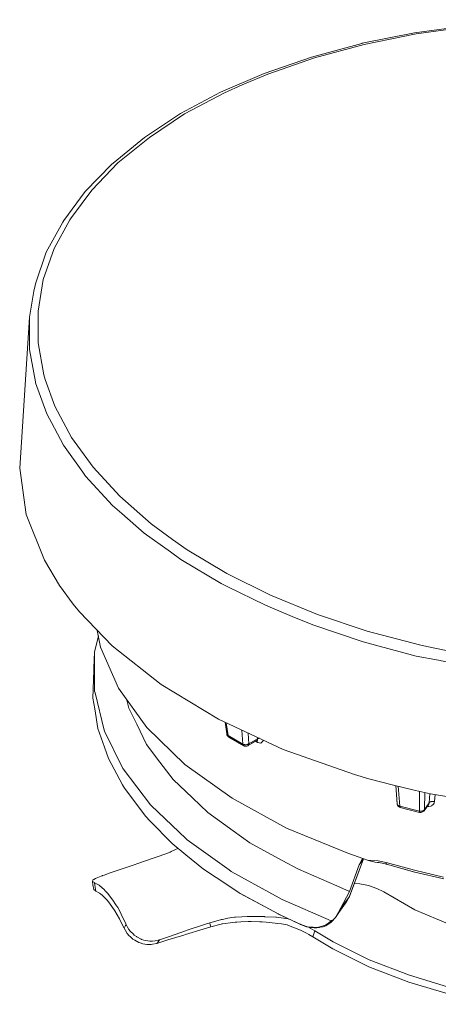
# Model space of a CAD drawing. Units: inches. Extents: x 5 to 45, y 16.1 to 40.9.
# Drawn here: x 35.6 to 38.9, y 24.1 to 32 of the extents above; entities that cross this region are included whole.
import ezdxf

# ---------------------------------------------------------------- set-up
doc = ezdxf.new("R2010")
doc.units = ezdxf.units.IN
doc.header["$MEASUREMENT"] = 0
doc.layers.add('Part', color=7, linetype='CONTINUOUS', lineweight=35)

msp = doc.modelspace()

# ---------------------------------------------------------------- linework, layer by layer
at = {"layer": 'Part', "lineweight": 9}
for p, q in [((37.2443, 26.2392), (37.2443, 26.2319)), ((37.4912, 26.1932), (37.4912, 26.2101))]:
    msp.add_line(p, q, dxfattribs=at)
for points in [[(38.3265, 31.7735), (38.3313, 31.7759), (38.7501, 31.8607), (39.1859, 31.9188), (39.6314, 31.9551), (40.0841, 31.9648), (40.5392, 31.9502), (40.9919, 31.9115), (41.4398, 31.8461), (41.8732, 31.7566), (42.2944, 31.6452), (42.6963, 31.5096), (42.7036, 31.5072), (43.0837, 31.3523), (43.4371, 31.1779), (43.7591, 30.9843), (44.0496, 30.7761), (44.3063, 30.5533), (44.3135, 30.5436)], [(39.1956, 31.9091), (38.7622, 31.851)], [(38.7622, 31.851), (38.3458, 31.7662)], [(38.3265, 31.7735), (37.9246, 31.6646), (37.5445, 31.5338), (37.1934, 31.3837), (36.8715, 31.2118), (36.5834, 31.0206)], [(38.3458, 31.7662), (37.9488, 31.6597)], [(37.9488, 31.6597), (37.5735, 31.529)], [(37.5735, 31.529), (37.3678, 31.4418)], [(37.3678, 31.4418), (37.2249, 31.3789)], [(37.2249, 31.3789), (36.9053, 31.2094)], [(36.9053, 31.2094), (36.6221, 31.0206)], [(36.5834, 31.0206), (36.3316, 30.8148), (36.3219, 30.8075), (36.1064, 30.5872), (35.9345, 30.3548), (35.9273, 30.3427), (35.7941, 30.1006)], [(36.6221, 31.0206), (36.3703, 30.8172)], [(36.3703, 30.8172), (36.1597, 30.5993)], [(36.1597, 30.5993), (35.9878, 30.3693)], [(35.983, 30.3597), (35.8571, 30.1297)], [(35.9878, 30.3693), (35.983, 30.3597)], [(35.7941, 30.1006), (35.707, 29.8488), (35.7045, 29.8343)], [(35.8571, 30.1297), (35.7699, 29.8827)], [(35.7045, 29.8343), (35.6949, 29.7883), (35.661, 29.5801)], [(35.7699, 29.8827), (35.7288, 29.6285)], [(35.7288, 29.6285), (35.7288, 29.3743)], [(35.5811, 28.3696), (35.661, 29.5801), (35.661, 29.3211)], [(35.7288, 29.3743), (35.7748, 29.1177)], [(35.661, 29.3211), (35.707, 29.062), (35.7094, 29.0548), (35.799, 28.8054), (35.8595, 28.6916), (35.9321, 28.5536), (36.0871, 28.3381), (36.1088, 28.3067), (36.3267, 28.0718), (36.4018, 28.0065), (36.5809, 27.8491), (36.7916, 27.699), (36.8739, 27.6385), (37.1983, 27.4448), (37.2467, 27.4206), (37.5542, 27.2705), (37.7672, 27.1809), (37.9343, 27.1131), (38.3313, 26.98), (38.3386, 26.9776), (38.7622, 26.8638), (38.9414, 26.8299), (39.2028, 26.7742)], [(35.7748, 29.1177), (35.7869, 29.0814)], [(35.7869, 29.0814), (35.8643, 28.8659)], [(35.8643, 28.8659), (35.9975, 28.6166)], [(35.9975, 28.6166), (36.1718, 28.3769)], [(35.5811, 28.3696), (35.6343, 27.9992)], [(36.1718, 28.3769), (36.3848, 28.1445)], [(36.3848, 28.1445), (36.6366, 27.9242)], [(35.6343, 27.9992), (35.7796, 27.6336)], [(36.6366, 27.9242), (36.8085, 27.7983)], [(36.8085, 27.7983), (36.9247, 27.716)], [(36.9247, 27.716), (37.2443, 27.5247)], [(35.7796, 27.6336), (35.9006, 27.4303)], [(37.2443, 27.5247), (37.5953, 27.3528)], [(35.9006, 27.4303), (36.0096, 27.2802), (36.0604, 27.2172), (36.3243, 26.9461)], [(37.5953, 27.3528), (37.9706, 27.1979)], [(37.9706, 27.1979), (38.37, 27.0647)], [(36.2614, 26.261), (36.2589, 26.2706), (36.1863, 26.5684), (36.1815, 26.5829), (36.1815, 26.8952), (36.2129, 27.026)], [(38.4596, 25.2224), (38.3991, 25.2248), (38.3821, 25.2248), (38.2151, 25.2829), (37.7236, 25.4838), (37.2854, 25.7235), (36.9078, 25.9946), (36.6027, 26.2924), (36.3752, 26.6072), (36.2299, 26.9364), (36.2033, 27.0696)], [(38.37, 27.0647), (38.7889, 26.9533)], [(36.3243, 26.9461), (36.7165, 26.6362), (37.1765, 26.3578), (37.697, 26.1157), (38.2684, 25.9148)], [(38.7889, 26.9533), (38.8107, 26.9485)], [(38.8107, 26.9485), (39.2198, 26.8638)], [(36.1815, 26.8952), (36.1766, 26.7694)], [(36.1766, 26.7476), (36.1766, 26.7694)], [(36.2081, 26.2827), (36.1839, 26.4401), (36.1694, 26.5273), (36.1766, 26.7476)], [(36.6003, 26.1544), (36.5204, 26.3166), (36.4575, 26.4449), (36.4381, 26.52)], [(36.2081, 26.2827), (36.2614, 26.1326), (36.2928, 26.0431), (36.4066, 25.8324)], [(37.2298, 26.3336), (37.2443, 26.2392)], [(37.2394, 26.3287), (37.254, 26.2271)], [(36.409, 25.9632), (36.2614, 26.261)], [(37.2467, 26.2488), (37.2443, 26.2488)], [(37.254, 26.2271), (37.2515, 26.2271), (37.2491, 26.2295), (37.2467, 26.2343), (37.2443, 26.2343)], [(37.2443, 26.2343), (37.2491, 26.2246), (37.254, 26.2198), (37.2612, 26.215), (37.2564, 26.2174), (37.2564, 26.2198), (37.254, 26.2222)], [(37.2443, 26.2319), (37.2491, 26.2246)], [(37.3726, 26.1568), (37.254, 26.2271), (37.254, 26.2222)], [(37.2612, 26.215), (37.3799, 26.1447)], [(37.375, 26.152), (37.3726, 26.1568), (37.3653, 26.2706)], [(37.421, 26.1593), (37.4138, 26.2464)], [(37.4912, 26.2004), (37.4961, 26.2028), (37.5009, 26.2028), (37.5057, 26.2053)], [(36.6003, 26.1544), (36.7068, 26.014)], [(37.4186, 26.1593), (37.4162, 26.1568), (37.4113, 26.1568), (37.4089, 26.1544), (37.4041, 26.1544), (37.3992, 26.152), (37.3895, 26.152), (37.3847, 26.1544), (37.3799, 26.1544), (37.375, 26.1568), (37.3726, 26.1568)], [(37.3799, 26.1447), (37.3774, 26.1472), (37.375, 26.1496), (37.375, 26.152)], [(37.3823, 26.1447), (37.3799, 26.1447)], [(37.4113, 26.1447), (37.4041, 26.1423), (37.3847, 26.1423), (37.3799, 26.1447)], [(37.3823, 26.1447), (37.3847, 26.1423)], [(37.4138, 26.1472), (37.4113, 26.1447)], [(37.4476, 26.1665), (37.484, 26.1859), (37.4138, 26.1472), (37.4186, 26.1496)], [(37.4912, 26.2004), (37.421, 26.1593), (37.4186, 26.1568), (37.4186, 26.1496)], [(37.421, 26.1593), (37.4186, 26.1593)], [(37.4404, 26.1617), (37.4815, 26.1859), (37.4888, 26.1859)], [(37.4912, 26.1714), (37.4864, 26.1738), (37.4743, 26.1811)], [(37.484, 26.1859), (37.4864, 26.1835)], [(37.4864, 26.1883), (37.4888, 26.1883), (37.4888, 26.1907), (37.4912, 26.1932)], [(37.4864, 26.1859), (37.4864, 26.1883)], [(37.4864, 26.1835), (37.4864, 26.1738)], [(37.4912, 26.1714), (37.4961, 26.1714), (37.5033, 26.169), (37.5154, 26.1665), (37.5203, 26.169), (37.5227, 26.1714), (37.53, 26.1786)], [(37.5372, 26.1907), (37.5348, 26.1883), (37.5324, 26.1811), (37.53, 26.1786)], [(36.7068, 26.014), (36.8133, 25.8736)], [(36.4115, 25.9608), (36.409, 25.9632)], [(36.6318, 25.6702), (36.4115, 25.9608)], [(38.2684, 25.9148), (38.3846, 25.8809)], [(36.4212, 25.8058), (36.4066, 25.8324)], [(36.9683, 25.7283), (36.8133, 25.8736)], [(38.3846, 25.8809), (38.571, 25.8324), (38.7574, 25.7864)], [(38.6121, 25.6799), (38.6, 25.8252), (38.6121, 25.6823)], [(38.6194, 25.8203), (38.6315, 25.6606)], [(36.4212, 25.8058), (36.593, 25.5782), (36.6269, 25.5419), (36.8061, 25.3603), (36.915, 25.2708)], [(38.7574, 25.7864), (38.8784, 25.7598)], [(38.7889, 25.6218), (38.7913, 25.7792)], [(38.8324, 25.7695), (38.83, 25.6339)], [(38.9148, 25.755), (38.9099, 25.6969), (38.9075, 25.6872), (38.9075, 25.6848), (38.9026, 25.6775), (38.9002, 25.6727), (38.8905, 25.6654), (38.8881, 25.663), (38.8809, 25.6606), (38.8663, 25.6581), (38.8518, 25.6581)], [(38.8736, 25.7622), (38.8688, 25.6872)], [(38.8784, 25.7598), (39.5152, 25.6533)], [(36.6318, 25.6702), (36.6342, 25.6678)], [(36.6342, 25.6678), (36.9175, 25.3991)], [(36.9683, 25.7283), (37.0918, 25.6097), (37.2951, 25.462), (37.4283, 25.3676), (37.6873, 25.2248), (37.8181, 25.1546), (38.1279, 25.0214), (38.2272, 24.9778)], [(38.6121, 25.6823), (38.6121, 25.6751)], [(38.6146, 25.6702), (38.6146, 25.6727), (38.6121, 25.6751)], [(38.6146, 25.6678), (38.6121, 25.6751)], [(38.6146, 25.6702), (38.617, 25.6678), (38.6194, 25.6678)], [(38.6194, 25.6606), (38.6146, 25.6678)], [(38.6194, 25.6654), (38.6194, 25.6678)], [(38.6194, 25.6654), (38.6218, 25.6654), (38.6267, 25.663)], [(38.6194, 25.6606), (38.6218, 25.6581), (38.6291, 25.6533), (38.6363, 25.6509)], [(38.6315, 25.6606), (38.6267, 25.663)], [(38.6339, 25.6509), (38.6339, 25.6533), (38.6315, 25.6557), (38.6315, 25.6606), (38.7889, 25.6218), (38.7889, 25.6121)], [(38.6339, 25.6509), (38.6363, 25.6509), (38.7913, 25.6097)], [(38.8688, 25.6872), (38.83, 25.6339), (38.83, 25.6291), (38.8276, 25.6242), (38.8252, 25.6218)], [(38.8663, 25.6775), (38.8276, 25.6242)], [(38.8639, 25.6751), (38.8639, 25.6775), (38.8663, 25.6775), (38.8663, 25.6823)], [(38.8663, 25.6823), (38.8688, 25.6848)], [(38.8688, 25.6872), (38.8712, 25.6896), (38.8712, 25.692), (38.876, 25.6944), (38.8809, 25.6944), (38.8833, 25.6969), (38.8857, 25.6969), (38.8905, 25.6993)], [(38.8688, 25.6848), (38.8688, 25.6872)], [(38.9026, 25.6993), (38.8905, 25.6993)], [(38.9026, 25.6993), (38.9051, 25.6969), (38.9099, 25.6969)], [(38.7889, 25.6218), (38.7937, 25.6194), (38.8082, 25.6194), (38.8131, 25.6218), (38.8155, 25.6218), (38.8179, 25.6242), (38.8228, 25.6267), (38.8252, 25.6291), (38.8276, 25.6291), (38.8276, 25.6315), (38.83, 25.6315)], [(38.7889, 25.6121), (38.7913, 25.6097), (38.8034, 25.6097), (38.8082, 25.6121), (38.8155, 25.6146), (38.8203, 25.617)], [(38.8252, 25.6218), (38.8203, 25.617)], [(36.9175, 25.3991), (36.9247, 25.3918)], [(36.9247, 25.3918), (37.2637, 25.1497)], [(36.3001, 25.1231), (36.38, 25.1497), (36.5083, 25.1933), (36.5204, 25.1981), (36.6608, 25.2466), (36.702, 25.2611)], [(36.702, 25.2611), (36.7843, 25.2901)], [(36.7891, 25.2926), (36.7843, 25.2901)], [(36.7891, 25.2926), (36.7964, 25.2974), (36.8376, 25.3168), (36.8521, 25.3216)], [(37.2588, 25.0214), (37.0554, 25.1546), (36.915, 25.2708)], [(38.1158, 24.7672), (38.1546, 24.835), (38.2272, 24.9778), (38.3071, 25.1909)], [(38.2054, 24.8979), (38.2272, 24.9367), (38.2272, 24.9391), (38.341, 25.2393), (38.2272, 24.9367)], [(38.3265, 25.2296), (38.3071, 25.1909), (38.341, 25.2393)], [(38.3265, 25.2296), (38.3361, 25.2417)], [(38.4523, 25.2102), (38.4306, 25.2127), (38.416, 25.2175), (38.4015, 25.2199), (38.3991, 25.2199), (38.3821, 25.2248)], [(38.4523, 25.2102), (38.4669, 25.2078), (38.525, 25.1957), (38.5226, 25.1981)], [(38.4596, 25.2224), (38.5226, 25.2078)], [(38.4645, 25.2078), (38.4669, 25.2078)], [(38.5226, 25.2078), (38.7501, 25.1473), (38.9825, 25.0916)], [(38.5226, 25.2078), (38.5226, 25.1981)], [(38.525, 25.1957), (38.5274, 25.1933)], [(38.985, 25.0771), (38.7525, 25.1328), (38.525, 25.1957), (38.7501, 25.1328)], [(36.1887, 25.0795), (36.196, 25.0844), (36.2081, 25.0892), (36.2347, 25.0989), (36.242, 25.1013)], [(36.2468, 25.1037), (36.242, 25.1013)], [(36.2468, 25.1037), (36.2589, 25.1086)], [(36.3001, 25.1231), (36.2662, 25.111), (36.2589, 25.1086)], [(37.2637, 25.1497), (37.2782, 25.1376)], [(37.2782, 25.1376), (37.6631, 24.9246)], [(36.1645, 25.0601), (36.167, 25.065)], [(36.1766, 24.9924), (36.1694, 25.0311), (36.1645, 25.0577), (36.1645, 25.0601)], [(36.1645, 25.0577), (36.1718, 25.0529), (36.1815, 25.048), (36.1839, 25.0287)], [(36.1742, 25.0723), (36.1694, 25.0698), (36.167, 25.065)], [(36.1742, 25.0723), (36.1766, 25.0723)], [(36.1887, 25.0795), (36.1766, 25.0723)], [(36.1791, 24.9899), (36.1863, 24.9851), (36.1912, 24.9803), (36.1936, 24.9803), (36.1839, 25.0287)], [(36.1815, 25.048), (36.1815, 25.0456), (36.2202, 25.0263), (36.2251, 25.0214), (36.2589, 24.9924), (36.2662, 24.9827), (36.288, 24.9609), (36.3098, 24.9318), (36.3292, 24.9076), (36.3534, 24.8689), (36.3679, 24.8471), (36.3945, 24.7987), (36.3945, 24.7938), (36.4333, 24.7164), (36.4357, 24.7115), (36.4308, 24.7043), (36.4187, 24.6825), (36.3824, 24.7551), (36.3824, 24.7575)], [(37.2588, 25.0214), (37.3435, 24.9657)], [(38.3821, 25.0238), (38.3119, 25.0384), (38.2659, 25.0408)], [(38.3821, 25.0238), (38.4475, 25.002), (38.5032, 24.973), (38.7525, 24.8302), (39.0334, 24.7115)], [(36.1791, 24.9899), (36.1766, 24.9924)], [(36.3824, 24.7575), (36.3461, 24.8205), (36.3219, 24.8568), (36.3074, 24.8762), (36.2856, 24.9052), (36.2686, 24.9222), (36.2468, 24.9439), (36.2299, 24.9585), (36.2226, 24.9633), (36.1936, 24.9803)], [(37.835, 24.7115), (37.6655, 24.7914), (37.346, 24.9633), (37.3435, 24.9657), (37.6558, 24.7963)], [(38.2272, 24.9391), (38.2296, 24.9415)], [(37.6631, 24.9246), (37.6873, 24.9125)], [(37.6873, 24.9125), (38.0819, 24.7406)], [(38.1425, 24.8084), (38.1957, 24.8834), (38.2054, 24.8979), (38.1158, 24.7672)], [(38.2272, 24.9367), (38.1546, 24.835)], [(38.1933, 24.8834), (38.2054, 24.8979)], [(38.1957, 24.8834), (38.2078, 24.9004)], [(38.2272, 24.9391), (38.2078, 24.9004)], [(37.8326, 24.714), (37.6631, 24.7914), (37.6558, 24.7963)], [(36.4478, 24.6897), (36.4357, 24.7115)], [(36.6826, 24.559), (36.7698, 24.5881), (36.8981, 24.6268), (36.9126, 24.6316), (37.053, 24.6752), (37.116, 24.6922), (37.1111, 24.7091), (37.1063, 24.7261), (37.0651, 24.7115), (36.9247, 24.6655), (36.9126, 24.6607), (36.7843, 24.6171), (36.7044, 24.5881)], [(37.4065, 24.7769), (37.3653, 24.7745), (37.3145, 24.7721), (37.3048, 24.7696), (37.283, 24.7672), (37.2515, 24.7624), (37.208, 24.7527), (37.2007, 24.7527), (37.1934, 24.7503), (37.1063, 24.7261)], [(37.116, 24.6922), (37.1983, 24.714), (37.2031, 24.7164), (37.208, 24.7164), (37.2927, 24.7285), (37.3096, 24.7309), (37.3242, 24.7309), (37.3556, 24.7333), (37.4138, 24.7357), (37.438, 24.7357), (37.5082, 24.7333), (37.5275, 24.7333), (37.559, 24.7309), (37.6316, 24.7236), (37.6486, 24.7212), (37.6825, 24.7164)], [(37.4065, 24.7769), (37.5469, 24.7769)], [(37.5493, 24.7745), (37.5469, 24.7769)], [(37.7406, 24.7551), (37.7357, 24.7575), (37.6413, 24.7696), (37.6365, 24.7696), (37.5493, 24.7745)], [(37.6825, 24.7164), (37.7285, 24.7091)], [(37.8084, 24.6776), (37.7382, 24.7043), (37.7285, 24.7091)], [(37.8858, 24.6946), (37.835, 24.7115), (37.8326, 24.714), (37.8834, 24.697), (37.8883, 24.6946), (37.9367, 24.6897)], [(37.881, 24.6946), (37.8641, 24.7018), (37.835, 24.7115)], [(38.0819, 24.7406), (38.0626, 24.7261), (38.0601, 24.7236), (38.0384, 24.7091), (38.0238, 24.7043), (37.9827, 24.6897), (37.9803, 24.6897), (37.9536, 24.6873)], [(38.0384, 24.7018), (38.0408, 24.7043), (38.0577, 24.714)], [(38.0408, 24.7043), (38.0626, 24.7164)], [(38.1134, 24.7648), (38.1086, 24.7599), (38.094, 24.743), (38.0795, 24.7285), (38.0626, 24.7164), (38.0577, 24.714)], [(38.0819, 24.7406), (38.0844, 24.743)], [(38.0844, 24.743), (38.0916, 24.7478)], [(38.0916, 24.7478), (38.0965, 24.7503)], [(38.0965, 24.7503), (38.1013, 24.7527)], [(38.1013, 24.7527), (38.1037, 24.7551)], [(38.1037, 24.7551), (38.1061, 24.7575)], [(38.1061, 24.7575), (38.1086, 24.7599)], [(38.1134, 24.7672), (38.1158, 24.7672)], [(38.1134, 24.7648), (38.1134, 24.7672)], [(36.4187, 24.6825), (36.4308, 24.6631), (36.4429, 24.6413), (36.4502, 24.6341), (36.455, 24.6268), (36.4744, 24.6098), (36.4889, 24.5953), (36.5059, 24.5856), (36.5374, 24.5687), (36.5495, 24.5639), (36.5688, 24.5566), (36.6027, 24.5517), (36.6366, 24.5517), (36.6463, 24.5542), (36.6826, 24.559), (36.6875, 24.5663), (36.7044, 24.5881), (36.6923, 24.5856), (36.6681, 24.5808), (36.6463, 24.5784), (36.6269, 24.5784), (36.593, 24.5832), (36.5785, 24.5856), (36.5591, 24.5929), (36.5567, 24.5953), (36.5228, 24.6123), (36.518, 24.6147), (36.501, 24.6268), (36.4938, 24.6341), (36.4672, 24.6583), (36.4575, 24.6728), (36.4478, 24.6897)], [(37.8084, 24.6776), (37.8398, 24.6631), (37.8834, 24.6437), (37.9028, 24.6316)], [(37.8858, 24.6946), (37.8883, 24.6922), (37.9173, 24.6873), (37.9125, 24.6873), (37.8883, 24.6922)], [(37.8931, 24.6922), (37.9512, 24.6607)], [(37.9343, 24.6123), (37.9028, 24.6316)], [(37.9173, 24.6873), (37.9439, 24.6849), (37.9657, 24.6849)], [(37.9415, 24.6365), (37.9343, 24.6123)], [(37.9536, 24.6873), (37.9367, 24.6897)], [(37.9415, 24.6365), (37.9512, 24.6607)], [(37.9512, 24.6607), (38.0965, 24.5735)], [(38.0384, 24.7018), (38.0166, 24.6946), (37.9924, 24.6897), (37.9875, 24.6873), (37.9657, 24.6849)], [(37.9343, 24.6123), (38.094, 24.5179)], [(38.0965, 24.5735), (38.387, 24.4283)], [(38.094, 24.5179), (38.3846, 24.3726), (38.7041, 24.2491), (39.0479, 24.1474), (39.4062, 24.0724)], [(38.387, 24.4283), (38.709, 24.3048), (39.0503, 24.2031)]]:
    msp.add_lwpolyline(points, dxfattribs=at)

doc.saveas('drawing.dxf')
